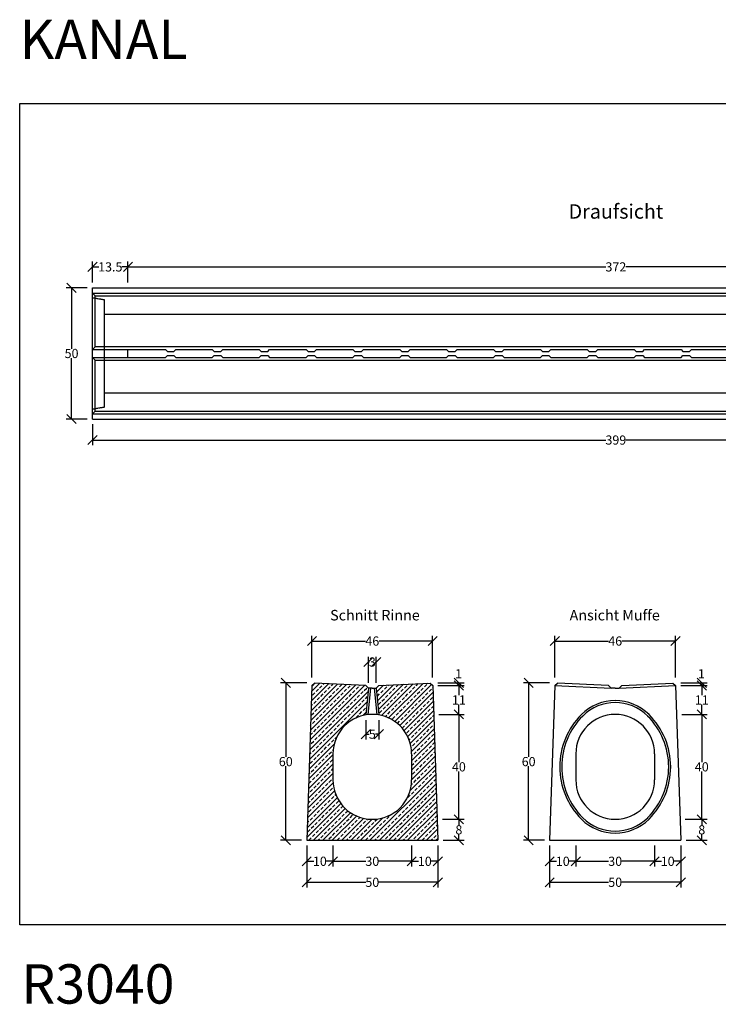
# Model space of a CAD drawing. Extents: x 1003 to 5773, y 492 to 4245.
# Drawn here: x 1003 to 3666, y 492 to 4245 of the extents above; entities that cross this region are included whole.
import ezdxf
from ezdxf.enums import TextEntityAlignment as Align

# ---------------------------------------------------------------- set-up
doc = ezdxf.new("R2010")
doc.units = 0
doc.linetypes.add('HIDDEN', pattern=[9.525, 6.35, -3.175])
for name, color, linetype in [('Bauteil', 7, 'Continuous'), ('Bemaßung', 7, 'Continuous'), ('Text', 7, 'Continuous')]:
    doc.layers.add(name, color=color, linetype=linetype)
doc.styles.add('Schlitzrinne Textstile', font='arial.ttf')
doc.dimstyles.new('Schlitzrinne Bemaßung', dxfattribs={"dimtxt": 35, "dimasz": 35, "dimexe": 20, "dimexo": 20, "dimgap": 0.09, "dimtad": 0, "dimtih": 1, "dimtoh": 1, "dimdec": 0, "dimlfac": 0.1, "dimzin": 0, "dimdsep": 46, "dimtxsty": 'Schlitzrinne Textstile', "dimblk": 'OBLIQUE', "dimblk1": 'OBLIQUE', "dimblk2": 'OBLIQUE', "dimcen": 0.09, "dimadec": 0, "dimazin": 0, "dimtfac": 1, "dimtdec": 4, "dimtofl": 0, "dimtmove": 0, "dimatfit": 3, "dimldrblk": 'OBLIQUE', "dimfxl": 1, "dimtolj": 1, "dimtzin": 0, "dimlwd": -1, "dimlwe": -1, "dimarcsym": 0})

# ---------------------------------------------------------------- blocks, each defined once
blk = doc.blocks.new('_Oblique')
at = {"color": 0, "linetype": 'ByBlock', "lineweight": -2}
blk.add_line((-0.5, -0.5), (0.5, 0.5), dxfattribs=at)
blk = doc.blocks.new('*D1')
at = {"layer": 'Bemaßung', "color": 0, "transparency": 16777216}
for p, q in [((1280.9, 2702.7), (1280.9, 2622.7)), ((5270.9, 2702.7), (5270.9, 2622.7)), ((1280.9, 2642.7), (3237.2, 2642.7)), ((5270.9, 2642.7), (3314.7, 2642.7))]:
    blk.add_line(p, q, dxfattribs=at)
at = {"layer": 'Defpoints', "color": 0, "transparency": 16777216}
for p in [(1280.9, 2722.7), (5270.9, 2722.7), (5270.9, 2642.7)]:
    blk.add_point(p, dxfattribs=at)
at = {"layer": 'Bemaßung', "color": 0, "transparency": 16777216, "xscale": 35, "yscale": 35, "zscale": 35, "rotation": 180}
blk.add_blockref('_Oblique', (1280.9, 2642.7), dxfattribs=at)
at = {"layer": 'Bemaßung', "color": 0, "transparency": 16777216, "xscale": 35, "yscale": 35, "zscale": 35}
blk.add_blockref('_Oblique', (5270.9, 2642.7), dxfattribs=at)
at = {"layer": 'Bemaßung', "color": 0, "linetype": 'Continuous', "transparency": 16777216, "insert": (3275.9, 2642.7), "char_height": 35, "attachment_point": 5, "style": 'Schlitzrinne Textstile'}
blk.add_mtext('\\A1;399', dxfattribs=at)
blk = doc.blocks.new('*D2')
at = {"layer": 'Bemaßung', "color": 0, "transparency": 16777216}
for p, q in [((1260.9, 3222.7), (1180.9, 3222.7)), ((1200.9, 3222.7), (1200.9, 2990.7)), ((1200.9, 2722.7), (1200.9, 2954.8)), ((1260.9, 2722.7), (1180.9, 2722.7))]:
    blk.add_line(p, q, dxfattribs=at)
at = {"layer": 'Defpoints', "color": 0, "transparency": 16777216}
for p in [(1200.9, 3222.7), (1280.9, 3222.7), (1280.9, 2722.7)]:
    blk.add_point(p, dxfattribs=at)
at = {"layer": 'Bemaßung', "color": 0, "transparency": 16777216, "xscale": 35, "yscale": 35, "zscale": 35}
for p, rotation in [((1200.9, 3222.7), 90), ((1200.9, 2722.7), 270)]:
    blk.add_blockref('_Oblique', p, dxfattribs=dict(at, rotation=rotation))
at = {"layer": 'Bemaßung', "color": 0, "linetype": 'Continuous', "transparency": 16777216, "insert": (1200.9, 2972.7), "char_height": 35, "attachment_point": 5, "style": 'Schlitzrinne Textstile'}
blk.add_mtext('\\A1;50', dxfattribs=at)
blk = doc.blocks.new('*D7')
at = {"layer": 'Bemaßung', "color": 0, "transparency": 16777216}
for p, q in [((2497.4, 1097.1), (2497.4, 1017.1)), ((2597.4, 1097.1), (2597.4, 1017.1)), ((2497.4, 1037.1), (2524, 1037.1)), ((2597.4, 1037.1), (2570.8, 1037.1))]:
    blk.add_line(p, q, dxfattribs=at)
at = {"layer": 'Defpoints', "color": 0, "transparency": 16777216}
for p in [(2497.4, 1117.1), (2597.4, 1117.1), (2497.4, 1037.1)]:
    blk.add_point(p, dxfattribs=at)
at = {"layer": 'Bemaßung', "color": 0, "transparency": 16777216, "xscale": 35, "yscale": 35, "zscale": 35, "rotation": 180}
blk.add_blockref('_Oblique', (2497.4, 1037.1), dxfattribs=at)
at = {"layer": 'Bemaßung', "color": 0, "transparency": 16777216, "xscale": 35, "yscale": 35, "zscale": 35}
blk.add_blockref('_Oblique', (2597.4, 1037.1), dxfattribs=at)
at = {"layer": 'Bemaßung', "color": 0, "linetype": 'Continuous', "transparency": 16777216, "insert": (2547.4, 1037.1), "char_height": 35, "attachment_point": 5, "style": 'Schlitzrinne Textstile'}
blk.add_mtext('\\A1;10', dxfattribs=at)
blk = doc.blocks.new('*D8')
at = {"layer": 'Bemaßung', "color": 0, "transparency": 16777216}
for p, q in [((2197.4, 1097.1), (2197.4, 1017.1)), ((2497.4, 1097.1), (2497.4, 1017.1)), ((2197.4, 1037.1), (2322.4, 1037.1)), ((2497.4, 1037.1), (2372.5, 1037.1))]:
    blk.add_line(p, q, dxfattribs=at)
at = {"layer": 'Defpoints', "color": 0, "transparency": 16777216}
for p in [(2197.4, 1117.1), (2497.4, 1117.1), (2197.4, 1037.1)]:
    blk.add_point(p, dxfattribs=at)
at = {"layer": 'Bemaßung', "color": 0, "transparency": 16777216, "xscale": 35, "yscale": 35, "zscale": 35, "rotation": 180}
blk.add_blockref('_Oblique', (2197.4, 1037.1), dxfattribs=at)
at = {"layer": 'Bemaßung', "color": 0, "transparency": 16777216, "xscale": 35, "yscale": 35, "zscale": 35}
blk.add_blockref('_Oblique', (2497.4, 1037.1), dxfattribs=at)
at = {"layer": 'Bemaßung', "color": 0, "linetype": 'Continuous', "transparency": 16777216, "insert": (2347.4, 1037.1), "char_height": 35, "attachment_point": 5, "style": 'Schlitzrinne Textstile'}
blk.add_mtext('\\A1;30', dxfattribs=at)
blk = doc.blocks.new('*D9')
at = {"layer": 'Bemaßung', "color": 0, "transparency": 16777216}
for p, q in [((2097.4, 1097.1), (2097.4, 1017.1)), ((2197.4, 1097.1), (2197.4, 1017.1)), ((2097.4, 1037.1), (2124, 1037.1)), ((2197.4, 1037.1), (2170.8, 1037.1))]:
    blk.add_line(p, q, dxfattribs=at)
at = {"layer": 'Defpoints', "color": 0, "transparency": 16777216}
for p in [(2097.4, 1117.1), (2197.4, 1117.1), (2097.4, 1037.1)]:
    blk.add_point(p, dxfattribs=at)
at = {"layer": 'Bemaßung', "color": 0, "transparency": 16777216, "xscale": 35, "yscale": 35, "zscale": 35, "rotation": 180}
blk.add_blockref('_Oblique', (2097.4, 1037.1), dxfattribs=at)
at = {"layer": 'Bemaßung', "color": 0, "transparency": 16777216, "xscale": 35, "yscale": 35, "zscale": 35}
blk.add_blockref('_Oblique', (2197.4, 1037.1), dxfattribs=at)
at = {"layer": 'Bemaßung', "color": 0, "linetype": 'Continuous', "transparency": 16777216, "insert": (2147.4, 1037.1), "char_height": 35, "attachment_point": 5, "style": 'Schlitzrinne Textstile'}
blk.add_mtext('\\A1;10', dxfattribs=at)
blk = doc.blocks.new('*D10')
at = {"layer": 'Bemaßung', "color": 0, "transparency": 16777216}
for p, q in [((2097.4, 1097.1), (2097.4, 937.1)), ((2597.4, 1097.1), (2597.4, 937.1)), ((2097.4, 957.1), (2322.4, 957.1)), ((2597.4, 957.1), (2372.5, 957.1))]:
    blk.add_line(p, q, dxfattribs=at)
at = {"layer": 'Defpoints', "color": 0, "transparency": 16777216}
for p in [(2097.4, 1117.1), (2597.4, 1117.1), (2097.4, 957.1)]:
    blk.add_point(p, dxfattribs=at)
at = {"layer": 'Bemaßung', "color": 0, "transparency": 16777216, "xscale": 35, "yscale": 35, "zscale": 35, "rotation": 180}
blk.add_blockref('_Oblique', (2097.4, 957.1), dxfattribs=at)
at = {"layer": 'Bemaßung', "color": 0, "transparency": 16777216, "xscale": 35, "yscale": 35, "zscale": 35}
blk.add_blockref('_Oblique', (2597.4, 957.1), dxfattribs=at)
at = {"layer": 'Bemaßung', "color": 0, "linetype": 'Continuous', "transparency": 16777216, "insert": (2347.4, 957.1), "char_height": 35, "attachment_point": 5, "style": 'Schlitzrinne Textstile'}
blk.add_mtext('\\A1;50', dxfattribs=at)
blk = doc.blocks.new('*D11')
at = {"layer": 'Bemaßung', "color": 0, "transparency": 16777216}
for p, q in [((2332.4, 1717.1), (2332.4, 1816.6)), ((2362.4, 1717.1), (2362.4, 1816.6)), ((2332.4, 1796.6), (2335.9, 1796.6)), ((2362.4, 1796.6), (2359, 1796.6))]:
    blk.add_line(p, q, dxfattribs=at)
at = {"layer": 'Defpoints', "color": 0, "transparency": 16777216}
for p in [(2362.4, 1796.6), (2332.4, 1697.1), (2362.4, 1697.1)]:
    blk.add_point(p, dxfattribs=at)
at = {"layer": 'Bemaßung', "color": 0, "transparency": 16777216, "xscale": 35, "yscale": 35, "zscale": 35, "rotation": 180}
blk.add_blockref('_Oblique', (2332.4, 1796.6), dxfattribs=at)
at = {"layer": 'Bemaßung', "color": 0, "transparency": 16777216, "xscale": 35, "yscale": 35, "zscale": 35}
blk.add_blockref('_Oblique', (2362.4, 1796.6), dxfattribs=at)
at = {"layer": 'Bemaßung', "color": 0, "linetype": 'Continuous', "transparency": 16777216, "insert": (2347.4, 1796.6), "char_height": 35, "attachment_point": 5, "style": 'Schlitzrinne Textstile'}
blk.add_mtext('\\A1;3', dxfattribs=at)
blk = doc.blocks.new('*D12')
at = {"layer": 'Bemaßung', "color": 0, "transparency": 16777216}
for p, q in [((2117.4, 1737.1), (2117.4, 1896.6)), ((2117.4, 1876.6), (2321.6, 1876.6)), ((2577.4, 1876.6), (2373.3, 1876.6)), ((2577.4, 1737.1), (2577.4, 1896.6))]:
    blk.add_line(p, q, dxfattribs=at)
at = {"layer": 'Defpoints', "color": 0, "transparency": 16777216}
for p in [(2577.4, 1876.6), (2117.4, 1717.1), (2577.4, 1717.1)]:
    blk.add_point(p, dxfattribs=at)
at = {"layer": 'Bemaßung', "color": 0, "transparency": 16777216, "xscale": 35, "yscale": 35, "zscale": 35, "rotation": 180}
blk.add_blockref('_Oblique', (2117.4, 1876.6), dxfattribs=at)
at = {"layer": 'Bemaßung', "color": 0, "transparency": 16777216, "xscale": 35, "yscale": 35, "zscale": 35}
blk.add_blockref('_Oblique', (2577.4, 1876.6), dxfattribs=at)
at = {"layer": 'Bemaßung', "color": 0, "linetype": 'Continuous', "transparency": 16777216, "insert": (2347.4, 1876.6), "char_height": 35, "attachment_point": 5, "style": 'Schlitzrinne Textstile'}
blk.add_mtext('\\A1;46', dxfattribs=at)
blk = doc.blocks.new('*D13')
at = {"layer": 'Bemaßung', "color": 0, "transparency": 16777216}
for p, q in [((2097.4, 1717.1), (1997.4, 1717.1)), ((2017.4, 1717.1), (2017.4, 1435.1)), ((2017.4, 1117.1), (2017.4, 1399.1)), ((2077.4, 1117.1), (1997.4, 1117.1))]:
    blk.add_line(p, q, dxfattribs=at)
at = {"layer": 'Defpoints', "color": 0, "transparency": 16777216}
for p in [(2017.4, 1717.1), (2117.4, 1717.1), (2097.4, 1117.1)]:
    blk.add_point(p, dxfattribs=at)
at = {"layer": 'Bemaßung', "color": 0, "transparency": 16777216, "xscale": 35, "yscale": 35, "zscale": 35}
for p, rotation in [((2017.4, 1717.1), 90), ((2017.4, 1117.1), 270)]:
    blk.add_blockref('_Oblique', p, dxfattribs=dict(at, rotation=rotation))
at = {"layer": 'Bemaßung', "color": 0, "linetype": 'Continuous', "transparency": 16777216, "insert": (2017.4, 1417.1), "char_height": 35, "attachment_point": 5, "style": 'Schlitzrinne Textstile'}
blk.add_mtext('\\A1;60', dxfattribs=at)
blk = doc.blocks.new('*D14')
at = {"layer": 'Bemaßung', "color": 0, "transparency": 16777216}
for p, q in [((2597.4, 1717.1), (2697.4, 1717.1)), ((2597.8, 1707.1), (2697.4, 1707.1)), ((2677.4, 1717.1), (2677.4, 1707.1))]:
    blk.add_line(p, q, dxfattribs=at)
at = {"layer": 'Defpoints', "color": 0, "transparency": 16777216}
for p in [(2577.4, 1717.1), (2577.8, 1707.1), (2677.4, 1707.1)]:
    blk.add_point(p, dxfattribs=at)
at = {"layer": 'Bemaßung', "color": 0, "transparency": 16777216, "xscale": 35, "yscale": 35, "zscale": 35}
for p, rotation in [((2677.4, 1717.1), 90), ((2677.4, 1707.1), 270)]:
    blk.add_blockref('_Oblique', p, dxfattribs=dict(at, rotation=rotation))
at = {"layer": 'Bemaßung', "color": 0, "linetype": 'Continuous', "transparency": 16777216, "insert": (2676.1, 1751.9), "char_height": 35, "attachment_point": 5, "style": 'Schlitzrinne Textstile'}
blk.add_mtext('\\A1;1', dxfattribs=at)
blk = doc.blocks.new('*D15')
at = {"layer": 'Bemaßung', "color": 0, "transparency": 16777216}
for p, q in [((2597.8, 1707.1), (2697.4, 1707.1)), ((2677.4, 1707.1), (2677.4, 1669.8)), ((2677.4, 1597.1), (2677.4, 1634.4)), ((2601.4, 1597.1), (2697.4, 1597.1))]:
    blk.add_line(p, q, dxfattribs=at)
at = {"layer": 'Defpoints', "color": 0, "transparency": 16777216}
for p in [(2577.8, 1707.1), (2581.4, 1597.1), (2677.4, 1597.1)]:
    blk.add_point(p, dxfattribs=at)
at = {"layer": 'Bemaßung', "color": 0, "transparency": 16777216, "xscale": 35, "yscale": 35, "zscale": 35}
for p, rotation in [((2677.4, 1707.1), 90), ((2677.4, 1597.1), 270)]:
    blk.add_blockref('_Oblique', p, dxfattribs=dict(at, rotation=rotation))
at = {"layer": 'Bemaßung', "color": 0, "linetype": 'Continuous', "transparency": 16777216, "insert": (2677.4, 1652.1), "char_height": 35, "attachment_point": 5, "style": 'Schlitzrinne Textstile'}
blk.add_mtext('\\A1;11', dxfattribs=at)
blk = doc.blocks.new('*D16')
at = {"layer": 'Bemaßung', "color": 0, "transparency": 16777216}
for p, q in [((2601.4, 1597.1), (2697.4, 1597.1)), ((2677.4, 1597.1), (2677.4, 1415.1)), ((2677.4, 1197.1), (2677.4, 1379.1)), ((2614.8, 1197.1), (2697.4, 1197.1))]:
    blk.add_line(p, q, dxfattribs=at)
at = {"layer": 'Defpoints', "color": 0, "transparency": 16777216}
for p in [(2581.4, 1597.1), (2594.8, 1197.1), (2677.4, 1197.1)]:
    blk.add_point(p, dxfattribs=at)
at = {"layer": 'Bemaßung', "color": 0, "transparency": 16777216, "xscale": 35, "yscale": 35, "zscale": 35}
for p, rotation in [((2677.4, 1597.1), 90), ((2677.4, 1197.1), 270)]:
    blk.add_blockref('_Oblique', p, dxfattribs=dict(at, rotation=rotation))
at = {"layer": 'Bemaßung', "color": 0, "linetype": 'Continuous', "transparency": 16777216, "insert": (2677.4, 1397.1), "char_height": 35, "attachment_point": 5, "style": 'Schlitzrinne Textstile'}
blk.add_mtext('\\A1;40', dxfattribs=at)
blk = doc.blocks.new('*D17')
at = {"layer": 'Bemaßung', "color": 0, "transparency": 16777216}
for p, q in [((2614.8, 1197.1), (2697.4, 1197.1)), ((2677.4, 1197.1), (2677.4, 1175.1)), ((2677.4, 1117.1), (2677.4, 1139.1)), ((2617.4, 1117.1), (2697.4, 1117.1))]:
    blk.add_line(p, q, dxfattribs=at)
at = {"layer": 'Defpoints', "color": 0, "transparency": 16777216}
for p in [(2594.8, 1197.1), (2597.4, 1117.1), (2677.4, 1117.1)]:
    blk.add_point(p, dxfattribs=at)
at = {"layer": 'Bemaßung', "color": 0, "transparency": 16777216, "xscale": 35, "yscale": 35, "zscale": 35}
for p, rotation in [((2677.4, 1197.1), 90), ((2677.4, 1117.1), 270)]:
    blk.add_blockref('_Oblique', p, dxfattribs=dict(at, rotation=rotation))
at = {"layer": 'Bemaßung', "color": 0, "linetype": 'Continuous', "transparency": 16777216, "insert": (2677.4, 1157.1), "char_height": 35, "attachment_point": 5, "style": 'Schlitzrinne Textstile'}
blk.add_mtext('\\A1;8', dxfattribs=at)
blk = doc.blocks.new('*D18')
at = {"layer": 'Bemaßung', "color": 0, "transparency": 16777216}
for p, q in [((2322.4, 1575), (2322.4, 1501.8)), ((2372.4, 1575), (2372.4, 1501.8)), ((2322.4, 1521.8), (2335.7, 1521.8)), ((2372.4, 1521.8), (2359.1, 1521.8))]:
    blk.add_line(p, q, dxfattribs=at)
at = {"layer": 'Defpoints', "color": 0, "transparency": 16777216}
for p in [(2322.4, 1595), (2372.4, 1595), (2322.4, 1521.8)]:
    blk.add_point(p, dxfattribs=at)
at = {"layer": 'Bemaßung', "color": 0, "transparency": 16777216, "xscale": 35, "yscale": 35, "zscale": 35, "rotation": 180}
blk.add_blockref('_Oblique', (2322.4, 1521.8), dxfattribs=at)
at = {"layer": 'Bemaßung', "color": 0, "transparency": 16777216, "xscale": 35, "yscale": 35, "zscale": 35}
blk.add_blockref('_Oblique', (2372.4, 1521.8), dxfattribs=at)
at = {"layer": 'Bemaßung', "color": 0, "linetype": 'Continuous', "transparency": 16777216, "insert": (2347.4, 1521.8), "char_height": 35, "attachment_point": 5, "style": 'Schlitzrinne Textstile'}
blk.add_mtext('\\A1;5', dxfattribs=at)
blk = doc.blocks.new('*D20')
at = {"layer": 'Bemaßung', "color": 0, "transparency": 16777216}
for p, q in [((3423.4, 1097.1), (3423.4, 1017.1)), ((3523.4, 1097.1), (3523.4, 1017.1)), ((3423.4, 1037.1), (3450, 1037.1)), ((3523.4, 1037.1), (3496.8, 1037.1))]:
    blk.add_line(p, q, dxfattribs=at)
at = {"layer": 'Defpoints', "color": 0, "transparency": 16777216}
for p in [(3423.4, 1117.1), (3523.4, 1117.1), (3423.4, 1037.1)]:
    blk.add_point(p, dxfattribs=at)
at = {"layer": 'Bemaßung', "color": 0, "transparency": 16777216, "xscale": 35, "yscale": 35, "zscale": 35, "rotation": 180}
blk.add_blockref('_Oblique', (3423.4, 1037.1), dxfattribs=at)
at = {"layer": 'Bemaßung', "color": 0, "transparency": 16777216, "xscale": 35, "yscale": 35, "zscale": 35}
blk.add_blockref('_Oblique', (3523.4, 1037.1), dxfattribs=at)
at = {"layer": 'Bemaßung', "color": 0, "linetype": 'Continuous', "transparency": 16777216, "insert": (3473.4, 1037.1), "char_height": 35, "attachment_point": 5, "style": 'Schlitzrinne Textstile'}
blk.add_mtext('\\A1;10', dxfattribs=at)
blk = doc.blocks.new('*D21')
at = {"layer": 'Bemaßung', "color": 0, "transparency": 16777216}
for p, q in [((3123.4, 1097.1), (3123.4, 1017.1)), ((3423.4, 1097.1), (3423.4, 1017.1)), ((3123.4, 1037.1), (3248.4, 1037.1)), ((3423.4, 1037.1), (3298.5, 1037.1))]:
    blk.add_line(p, q, dxfattribs=at)
at = {"layer": 'Defpoints', "color": 0, "transparency": 16777216}
for p in [(3123.4, 1117.1), (3423.4, 1117.1), (3123.4, 1037.1)]:
    blk.add_point(p, dxfattribs=at)
at = {"layer": 'Bemaßung', "color": 0, "transparency": 16777216, "xscale": 35, "yscale": 35, "zscale": 35, "rotation": 180}
blk.add_blockref('_Oblique', (3123.4, 1037.1), dxfattribs=at)
at = {"layer": 'Bemaßung', "color": 0, "transparency": 16777216, "xscale": 35, "yscale": 35, "zscale": 35}
blk.add_blockref('_Oblique', (3423.4, 1037.1), dxfattribs=at)
at = {"layer": 'Bemaßung', "color": 0, "linetype": 'Continuous', "transparency": 16777216, "insert": (3273.4, 1037.1), "char_height": 35, "attachment_point": 5, "style": 'Schlitzrinne Textstile'}
blk.add_mtext('\\A1;30', dxfattribs=at)
blk = doc.blocks.new('*D22')
at = {"layer": 'Bemaßung', "color": 0, "transparency": 16777216}
for p, q in [((3023.4, 1097.1), (3023.4, 1017.1)), ((3123.4, 1097.1), (3123.4, 1017.1)), ((3023.4, 1037.1), (3050, 1037.1)), ((3123.4, 1037.1), (3096.8, 1037.1))]:
    blk.add_line(p, q, dxfattribs=at)
at = {"layer": 'Defpoints', "color": 0, "transparency": 16777216}
for p in [(3023.4, 1117.1), (3123.4, 1117.1), (3023.4, 1037.1)]:
    blk.add_point(p, dxfattribs=at)
at = {"layer": 'Bemaßung', "color": 0, "transparency": 16777216, "xscale": 35, "yscale": 35, "zscale": 35, "rotation": 180}
blk.add_blockref('_Oblique', (3023.4, 1037.1), dxfattribs=at)
at = {"layer": 'Bemaßung', "color": 0, "transparency": 16777216, "xscale": 35, "yscale": 35, "zscale": 35}
blk.add_blockref('_Oblique', (3123.4, 1037.1), dxfattribs=at)
at = {"layer": 'Bemaßung', "color": 0, "linetype": 'Continuous', "transparency": 16777216, "insert": (3073.4, 1037.1), "char_height": 35, "attachment_point": 5, "style": 'Schlitzrinne Textstile'}
blk.add_mtext('\\A1;10', dxfattribs=at)
blk = doc.blocks.new('*D23')
at = {"layer": 'Bemaßung', "color": 0, "transparency": 16777216}
for p, q in [((3023.4, 1097.1), (3023.4, 937.1)), ((3523.4, 1097.1), (3523.4, 937.1)), ((3023.4, 957.1), (3248.3, 957.1)), ((3523.4, 957.1), (3298.5, 957.1))]:
    blk.add_line(p, q, dxfattribs=at)
at = {"layer": 'Defpoints', "color": 0, "transparency": 16777216}
for p in [(3023.4, 1117.1), (3523.4, 1117.1), (3023.4, 957.1)]:
    blk.add_point(p, dxfattribs=at)
at = {"layer": 'Bemaßung', "color": 0, "transparency": 16777216, "xscale": 35, "yscale": 35, "zscale": 35, "rotation": 180}
blk.add_blockref('_Oblique', (3023.4, 957.1), dxfattribs=at)
at = {"layer": 'Bemaßung', "color": 0, "transparency": 16777216, "xscale": 35, "yscale": 35, "zscale": 35}
blk.add_blockref('_Oblique', (3523.4, 957.1), dxfattribs=at)
at = {"layer": 'Bemaßung', "color": 0, "linetype": 'Continuous', "transparency": 16777216, "insert": (3273.4, 957.1), "char_height": 35, "attachment_point": 5, "style": 'Schlitzrinne Textstile'}
blk.add_mtext('\\A1;50', dxfattribs=at)
blk = doc.blocks.new('*D24')
at = {"layer": 'Bemaßung', "color": 0, "transparency": 16777216}
for p, q in [((3043.4, 1737.1), (3043.4, 1896.6)), ((3043.4, 1876.6), (3247.6, 1876.6)), ((3503.4, 1876.6), (3299.2, 1876.6)), ((3503.4, 1737.1), (3503.4, 1896.6))]:
    blk.add_line(p, q, dxfattribs=at)
at = {"layer": 'Defpoints', "color": 0, "transparency": 16777216}
for p in [(3503.4, 1876.6), (3043.4, 1717.1), (3503.4, 1717.1)]:
    blk.add_point(p, dxfattribs=at)
at = {"layer": 'Bemaßung', "color": 0, "transparency": 16777216, "xscale": 35, "yscale": 35, "zscale": 35, "rotation": 180}
blk.add_blockref('_Oblique', (3043.4, 1876.6), dxfattribs=at)
at = {"layer": 'Bemaßung', "color": 0, "transparency": 16777216, "xscale": 35, "yscale": 35, "zscale": 35}
blk.add_blockref('_Oblique', (3503.4, 1876.6), dxfattribs=at)
at = {"layer": 'Bemaßung', "color": 0, "linetype": 'Continuous', "transparency": 16777216, "insert": (3273.4, 1876.6), "char_height": 35, "attachment_point": 5, "style": 'Schlitzrinne Textstile'}
blk.add_mtext('\\A1;46', dxfattribs=at)
blk = doc.blocks.new('*D25')
at = {"layer": 'Bemaßung', "color": 0, "transparency": 16777216}
for p, q in [((3023.4, 1717.1), (2923.4, 1717.1)), ((2943.4, 1717.1), (2943.4, 1435.1)), ((2943.4, 1117.1), (2943.4, 1399.1)), ((3003.4, 1117.1), (2923.4, 1117.1))]:
    blk.add_line(p, q, dxfattribs=at)
at = {"layer": 'Defpoints', "color": 0, "transparency": 16777216}
for p in [(2943.4, 1717.1), (3043.4, 1717.1), (3023.4, 1117.1)]:
    blk.add_point(p, dxfattribs=at)
at = {"layer": 'Bemaßung', "color": 0, "transparency": 16777216, "xscale": 35, "yscale": 35, "zscale": 35}
for p, rotation in [((2943.4, 1717.1), 90), ((2943.4, 1117.1), 270)]:
    blk.add_blockref('_Oblique', p, dxfattribs=dict(at, rotation=rotation))
at = {"layer": 'Bemaßung', "color": 0, "linetype": 'Continuous', "transparency": 16777216, "insert": (2943.4, 1417.1), "char_height": 35, "attachment_point": 5, "style": 'Schlitzrinne Textstile'}
blk.add_mtext('\\A1;60', dxfattribs=at)
blk = doc.blocks.new('*D26')
at = {"layer": 'Bemaßung', "color": 0, "transparency": 16777216}
for p, q in [((3523.7, 1707.1), (3623.4, 1707.1)), ((3603.4, 1707.1), (3603.4, 1669.8)), ((3603.4, 1597.1), (3603.4, 1634.4)), ((3527.4, 1597.1), (3623.4, 1597.1))]:
    blk.add_line(p, q, dxfattribs=at)
at = {"layer": 'Defpoints', "color": 0, "transparency": 16777216}
for p in [(3503.7, 1707.1), (3507.4, 1597.1), (3603.4, 1597.1)]:
    blk.add_point(p, dxfattribs=at)
at = {"layer": 'Bemaßung', "color": 0, "transparency": 16777216, "xscale": 35, "yscale": 35, "zscale": 35}
for p, rotation in [((3603.4, 1707.1), 90), ((3603.4, 1597.1), 270)]:
    blk.add_blockref('_Oblique', p, dxfattribs=dict(at, rotation=rotation))
at = {"layer": 'Bemaßung', "color": 0, "linetype": 'Continuous', "transparency": 16777216, "insert": (3603.4, 1652.1), "char_height": 35, "attachment_point": 5, "style": 'Schlitzrinne Textstile'}
blk.add_mtext('\\A1;11', dxfattribs=at)
blk = doc.blocks.new('*D27')
at = {"layer": 'Bemaßung', "color": 0, "transparency": 16777216}
for p, q in [((3527.4, 1597.1), (3623.4, 1597.1)), ((3603.4, 1597.1), (3603.4, 1415.1)), ((3603.4, 1197.1), (3603.4, 1379.1)), ((3540.7, 1197.1), (3623.4, 1197.1))]:
    blk.add_line(p, q, dxfattribs=at)
at = {"layer": 'Defpoints', "color": 0, "transparency": 16777216}
for p in [(3507.4, 1597.1), (3520.7, 1197.1), (3603.4, 1197.1)]:
    blk.add_point(p, dxfattribs=at)
at = {"layer": 'Bemaßung', "color": 0, "transparency": 16777216, "xscale": 35, "yscale": 35, "zscale": 35}
for p, rotation in [((3603.4, 1597.1), 90), ((3603.4, 1197.1), 270)]:
    blk.add_blockref('_Oblique', p, dxfattribs=dict(at, rotation=rotation))
at = {"layer": 'Bemaßung', "color": 0, "linetype": 'Continuous', "transparency": 16777216, "insert": (3603.4, 1397.1), "char_height": 35, "attachment_point": 5, "style": 'Schlitzrinne Textstile'}
blk.add_mtext('\\A1;40', dxfattribs=at)
blk = doc.blocks.new('*D28')
at = {"layer": 'Bemaßung', "color": 0, "transparency": 16777216}
for p, q in [((3540.7, 1197.1), (3623.4, 1197.1)), ((3603.4, 1197.1), (3603.4, 1175.1)), ((3603.4, 1117.1), (3603.4, 1139.1)), ((3543.4, 1117.1), (3623.4, 1117.1))]:
    blk.add_line(p, q, dxfattribs=at)
at = {"layer": 'Defpoints', "color": 0, "transparency": 16777216}
for p in [(3520.7, 1197.1), (3523.4, 1117.1), (3603.4, 1117.1)]:
    blk.add_point(p, dxfattribs=at)
at = {"layer": 'Bemaßung', "color": 0, "transparency": 16777216, "xscale": 35, "yscale": 35, "zscale": 35}
for p, rotation in [((3603.4, 1197.1), 90), ((3603.4, 1117.1), 270)]:
    blk.add_blockref('_Oblique', p, dxfattribs=dict(at, rotation=rotation))
at = {"layer": 'Bemaßung', "color": 0, "linetype": 'Continuous', "transparency": 16777216, "insert": (3603.4, 1157.1), "char_height": 35, "attachment_point": 5, "style": 'Schlitzrinne Textstile'}
blk.add_mtext('\\A1;8', dxfattribs=at)
blk = doc.blocks.new('*D38')
at = {"layer": 'Bemaßung', "color": 0, "transparency": 16777216}
for p, q in [((3523.4, 1717.1), (3623.4, 1717.1)), ((3523.7, 1707.1), (3623.4, 1707.1)), ((3603.4, 1717.1), (3603.4, 1707.1))]:
    blk.add_line(p, q, dxfattribs=at)
at = {"layer": 'Defpoints', "color": 0, "transparency": 16777216}
for p in [(3503.4, 1717.1), (3503.7, 1707.1), (3603.4, 1707.1)]:
    blk.add_point(p, dxfattribs=at)
at = {"layer": 'Bemaßung', "color": 0, "transparency": 16777216, "xscale": 35, "yscale": 35, "zscale": 35}
for p, rotation in [((3603.4, 1717.1), 90), ((3603.4, 1707.1), 270)]:
    blk.add_blockref('_Oblique', p, dxfattribs=dict(at, rotation=rotation))
at = {"layer": 'Bemaßung', "color": 0, "linetype": 'Continuous', "transparency": 16777216, "insert": (3602.1, 1751.9), "char_height": 35, "attachment_point": 5, "style": 'Schlitzrinne Textstile'}
blk.add_mtext('\\A1;1', dxfattribs=at)
blk = doc.blocks.new('*D40')
at = {"layer": 'Bemaßung', "color": 0, "transparency": 16777216}
for p, q in [((1280.9, 3242.7), (1280.9, 3322.7)), ((1280.9, 3302.7), (1304.4, 3302.7)), ((1415.9, 3302.7), (1392.4, 3302.7)), ((1415.9, 3242.7), (1415.9, 3322.7))]:
    blk.add_line(p, q, dxfattribs=at)
at = {"layer": 'Defpoints', "color": 0, "transparency": 16777216}
for p in [(1415.9, 3302.7), (1280.9, 3222.7), (1415.9, 3222.7)]:
    blk.add_point(p, dxfattribs=at)
at = {"layer": 'Bemaßung', "color": 0, "transparency": 16777216, "xscale": 35, "yscale": 35, "zscale": 35, "rotation": 180}
blk.add_blockref('_Oblique', (1280.9, 3302.7), dxfattribs=at)
at = {"layer": 'Bemaßung', "color": 0, "transparency": 16777216, "xscale": 35, "yscale": 35, "zscale": 35}
blk.add_blockref('_Oblique', (1415.9, 3302.7), dxfattribs=at)
at = {"layer": 'Bemaßung', "color": 0, "linetype": 'Continuous', "ltscale": 0.25, "transparency": 16777216, "insert": (1348.4, 3302.7), "char_height": 35, "attachment_point": 5, "style": 'Schlitzrinne Textstile'}
blk.add_mtext('\\A1;13.5', dxfattribs=at)
blk = doc.blocks.new('*D41')
at = {"layer": 'Bemaßung', "color": 0, "transparency": 16777216}
for p, q in [((1415.9, 3242.7), (1415.9, 3322.7)), ((1415.9, 3302.7), (3237.4, 3302.7)), ((5135.9, 3302.7), (3314.4, 3302.7)), ((5135.9, 3242.7), (5135.9, 3322.7))]:
    blk.add_line(p, q, dxfattribs=at)
at = {"layer": 'Defpoints', "color": 0, "transparency": 16777216}
for p in [(5135.9, 3302.7), (1415.9, 3222.7), (5135.9, 3222.7)]:
    blk.add_point(p, dxfattribs=at)
at = {"layer": 'Bemaßung', "color": 0, "transparency": 16777216, "xscale": 35, "yscale": 35, "zscale": 35, "rotation": 180}
blk.add_blockref('_Oblique', (1415.9, 3302.7), dxfattribs=at)
at = {"layer": 'Bemaßung', "color": 0, "transparency": 16777216, "xscale": 35, "yscale": 35, "zscale": 35}
blk.add_blockref('_Oblique', (5135.9, 3302.7), dxfattribs=at)
at = {"layer": 'Bemaßung', "color": 0, "linetype": 'Continuous', "ltscale": 0.25, "transparency": 16777216, "insert": (3275.9, 3302.7), "char_height": 35, "attachment_point": 5, "style": 'Schlitzrinne Textstile'}
blk.add_mtext('\\A1;372', dxfattribs=at)

msp = doc.modelspace()

# ---------------------------------------------------------------- hatches: boundary and pattern name
at = {"layer": 'Bauteil', "linetype": 'Continuous'}
h = msp.add_hatch(dxfattribs=at)
h.set_pattern_fill('ANSI33', color=256, scale=4, style=0)
h.paths.add_polyline_path([(2097.42, 1117.1), (2597.42, 1117.1), (2577.76, 1707.11), (2567.43, 1716.62), (2372.42, 1707.1), (2362.42, 1697.1), (2372.42, 1595, -0.3659774), (2497.42, 1447.1), (2497.42, 1347.1, -1), (2197.42, 1347.1), (2197.42, 1447.1, -0.3659774), (2322.42, 1595), (2332.42, 1697.1), (2322.42, 1707.1), (2127.41, 1716.62), (2117.09, 1707.11)])

# ---------------------------------------------------------------- linework, layer by layer
at = {"layer": 'Bauteil'}
for p, q in [((1280.93, 2722.72), (1280.93, 3222.72)), ((1280.93, 3222.72), (5270.93, 3222.72)), ((1280.93, 3202.72), (5270.93, 3202.72)), ((1280.93, 3202.72), (1290.93, 3192.72)), ((1290.93, 3192.72), (5260.93, 3192.72)), ((1290.93, 2997.72), (1290.93, 3192.72)), ((1280.93, 2987.72), (1290.93, 2997.72)), ((1280.93, 2987.72), (1290.93, 2997.72)), ((1280.93, 2987.72), (1525.93, 2987.72)), ((5260.93, 2997.72), (1290.93, 2997.72)), ((1415.93, 2987.72), (1558.63, 2987.72)), ((1598.63, 2987.72), (1737.33, 2987.72)), ((1777.33, 2987.72), (1916.03, 2987.72)), ((1956.03, 2987.72), (2094.73, 2987.72)), ((2134.73, 2987.72), (2273.43, 2987.72)), ((2313.43, 2987.72), (2452.13, 2987.72)), ((2492.13, 2987.72), (2630.83, 2987.72)), ((2670.83, 2987.72), (2809.53, 2987.72)), ((2849.53, 2987.72), (2988.23, 2987.72)), ((3028.23, 2987.72), (3166.93, 2987.72)), ((3206.93, 2987.72), (3345.63, 2987.72)), ((3385.63, 2987.72), (3524.33, 2987.72)), ((3564.33, 2987.72), (3703.03, 2987.72)), ((1280.93, 2957.72), (1290.93, 2947.72)), ((1280.93, 2957.72), (1290.93, 2947.72)), ((1280.93, 2957.72), (1525.93, 2957.72)), ((1290.93, 2752.72), (1290.93, 2947.72)), ((1290.93, 2947.72), (5260.93, 2947.72)), ((1415.93, 2957.72), (1558.63, 2957.72)), ((1598.63, 2957.72), (1737.33, 2957.72)), ((1777.33, 2957.72), (1916.03, 2957.72)), ((1956.03, 2957.72), (2094.73, 2957.72)), ((2134.73, 2957.72), (2273.43, 2957.72)), ((2313.43, 2957.72), (2452.13, 2957.72)), ((2492.13, 2957.72), (2630.83, 2957.72)), ((2670.83, 2957.72), (2809.53, 2957.72)), ((2849.53, 2957.72), (2988.23, 2957.72)), ((3028.23, 2957.72), (3166.93, 2957.72)), ((3206.93, 2957.72), (3345.63, 2957.72)), ((3385.63, 2957.72), (3524.33, 2957.72)), ((3564.33, 2957.72), (3703.03, 2957.72)), ((1290.93, 2752.72), (1280.93, 2742.72)), ((1280.93, 2742.72), (5270.93, 2742.72)), ((1290.93, 2752.72), (5260.93, 2752.72)), ((1280.93, 2722.72), (5270.93, 2722.72)), ((2117.09, 1707.11), (2097.42, 1117.1)), ((2117.09, 1707.11), (2127.41, 1716.62)), ((2322.42, 1707.1), (2127.41, 1716.62)), ((2322.42, 1707.1), (2332.42, 1697.1)), ((2332.42, 1697.1), (2322.42, 1595)), ((2339.92, 1697.1), (2330.03, 1596.09)), ((2347.42, 1697.1), (2332.42, 1697.1)), ((2347.42, 1697.1), (2362.42, 1697.1)), ((2354.92, 1697.1), (2364.82, 1596.09)), ((2362.42, 1697.1), (2372.42, 1707.1)), ((2362.42, 1697.1), (2372.42, 1595)), ((2372.42, 1707.1), (2567.43, 1716.62)), ((2567.43, 1716.62), (2577.76, 1707.11)), ((2577.76, 1707.11), (2597.42, 1117.1)), ((3043.07, 1707.11), (3023.41, 1117.1)), ((3043.07, 1707.11), (3053.39, 1716.62)), ((3043.07, 1707.11), (3258.41, 1697.1)), ((3248.41, 1707.1), (3053.39, 1716.62)), ((3248.41, 1707.1), (3258.41, 1697.1)), ((3273.41, 1697.1), (3258.41, 1697.1)), ((3273.41, 1697.1), (3288.41, 1697.1)), ((3288.41, 1697.1), (3503.74, 1707.11)), ((3288.41, 1697.1), (3298.41, 1707.1)), ((3298.41, 1707.1), (3493.42, 1716.62)), ((3493.42, 1716.62), (3503.74, 1707.11)), ((3503.74, 1707.11), (3523.41, 1117.1)), ((2197.42, 1447.1), (2197.42, 1347.1)), ((2497.42, 1447.1), (2497.42, 1347.1)), ((3123.41, 1447.1), (3123.41, 1347.1)), ((3423.41, 1447.1), (3423.41, 1347.1)), ((2097.42, 1117.1), (2597.42, 1117.1)), ((3023.41, 1117.1), (3523.41, 1117.1))]:
    msp.add_line(p, q, dxfattribs=at)
at = {"layer": 'Bauteil', "linetype": 'HIDDEN', "ltscale": 0.25}
for p, q in [((1325.93, 3176.72), (1280.93, 3184.22)), ((1325.93, 2768.72), (1325.93, 3176.72)), ((1325.93, 3122.72), (5315.93, 3122.72)), ((1325.93, 2822.72), (5315.93, 2822.72)), ((1280.93, 2761.22), (1325.93, 2768.72))]:
    msp.add_line(p, q, dxfattribs=at)
at = {"layer": 'Bauteil', "linetype": 'Continuous'}
for p, q in [((1415.93, 2957.72), (1415.93, 2987.72)), ((1558.63, 2987.72), (1566.13, 2980.22)), ((1558.63, 2957.72), (1566.13, 2965.22)), ((1566.13, 2980.22), (1591.13, 2980.22)), ((1566.13, 2965.22), (1591.13, 2965.22)), ((1591.13, 2980.22), (1598.63, 2987.72)), ((1591.13, 2965.22), (1598.63, 2957.72)), ((1737.33, 2987.72), (1744.83, 2980.22)), ((1737.33, 2957.72), (1744.83, 2965.22)), ((1744.83, 2980.22), (1769.83, 2980.22)), ((1744.83, 2965.22), (1769.83, 2965.22)), ((1769.83, 2980.22), (1777.33, 2987.72)), ((1769.83, 2965.22), (1777.33, 2957.72)), ((1916.03, 2987.72), (1923.53, 2980.22)), ((1916.03, 2957.72), (1923.53, 2965.22)), ((1923.53, 2980.22), (1948.53, 2980.22)), ((1923.53, 2965.22), (1948.53, 2965.22)), ((1948.53, 2980.22), (1956.03, 2987.72)), ((1948.53, 2965.22), (1956.03, 2957.72)), ((2094.73, 2987.72), (2102.23, 2980.22)), ((2094.73, 2957.72), (2102.23, 2965.22)), ((2102.23, 2980.22), (2127.23, 2980.22)), ((2102.23, 2965.22), (2127.23, 2965.22)), ((2127.23, 2980.22), (2134.73, 2987.72)), ((2127.23, 2965.22), (2134.73, 2957.72)), ((2273.43, 2987.72), (2280.93, 2980.22)), ((2273.43, 2957.72), (2280.93, 2965.22)), ((2280.93, 2980.22), (2305.93, 2980.22)), ((2280.93, 2965.22), (2305.93, 2965.22)), ((2305.93, 2980.22), (2313.43, 2987.72)), ((2305.93, 2965.22), (2313.43, 2957.72)), ((2452.13, 2987.72), (2459.63, 2980.22)), ((2452.13, 2957.72), (2459.63, 2965.22)), ((2459.63, 2980.22), (2484.63, 2980.22)), ((2459.63, 2965.22), (2484.63, 2965.22)), ((2484.63, 2980.22), (2492.13, 2987.72)), ((2484.63, 2965.22), (2492.13, 2957.72)), ((2630.83, 2987.72), (2638.33, 2980.22)), ((2630.83, 2957.72), (2638.33, 2965.22)), ((2638.33, 2980.22), (2663.33, 2980.22)), ((2638.33, 2965.22), (2663.33, 2965.22)), ((2663.33, 2980.22), (2670.83, 2987.72)), ((2663.33, 2965.22), (2670.83, 2957.72)), ((2809.53, 2987.72), (2817.03, 2980.22)), ((2809.53, 2957.72), (2817.03, 2965.22)), ((2817.03, 2980.22), (2842.03, 2980.22)), ((2817.03, 2965.22), (2842.03, 2965.22)), ((2842.03, 2980.22), (2849.53, 2987.72)), ((2842.03, 2965.22), (2849.53, 2957.72)), ((2988.23, 2987.72), (2995.73, 2980.22)), ((2988.23, 2957.72), (2995.73, 2965.22)), ((2995.73, 2980.22), (3020.73, 2980.22)), ((2995.73, 2965.22), (3020.73, 2965.22)), ((3020.73, 2980.22), (3028.23, 2987.72)), ((3020.73, 2965.22), (3028.23, 2957.72)), ((3166.93, 2987.72), (3174.43, 2980.22)), ((3166.93, 2957.72), (3174.43, 2965.22)), ((3174.43, 2980.22), (3199.43, 2980.22)), ((3174.43, 2965.22), (3199.43, 2965.22)), ((3199.43, 2980.22), (3206.93, 2987.72)), ((3199.43, 2965.22), (3206.93, 2957.72)), ((3345.63, 2987.72), (3353.13, 2980.22)), ((3345.63, 2957.72), (3353.13, 2965.22)), ((3353.13, 2980.22), (3378.13, 2980.22)), ((3353.13, 2965.22), (3378.13, 2965.22)), ((3378.13, 2980.22), (3385.63, 2987.72)), ((3378.13, 2965.22), (3385.63, 2957.72)), ((3524.33, 2987.72), (3531.83, 2980.22)), ((3524.33, 2957.72), (3531.83, 2965.22)), ((3531.83, 2980.22), (3556.83, 2980.22)), ((3531.83, 2965.22), (3556.83, 2965.22)), ((3556.83, 2980.22), (3564.33, 2987.72)), ((3556.83, 2965.22), (3564.33, 2957.72))]:
    msp.add_line(p, q, dxfattribs=at)
at = {"layer": 'Bauteil'}
msp.add_lwpolyline([(1003.09, 3925.91), (5773.45, 3925.91), (5773.45, 794.41), (1003.09, 794.41)], close=True, dxfattribs=at)
for centre, radius, start, end in [((3273.41, 1467.1), 182.5, 45, 135), ((3273.41, 1467.1), 175, 45, 135), ((2347.42, 1447.1), 150, 0, 180), ((3343.39, 1397.1), 281.48, 134.99752, 225.00248), ((3343.39, 1397.1), 273.98, 134.99745, 225.00255), ((3273.41, 1447.1), 150, 0, 180), ((3203.42, 1397.1), 273.98, 314.99745, 45.00255), ((3203.42, 1397.1), 281.48, 314.99752, 45.00248), ((2347.42, 1347.1), 150, 180, 0), ((3273.41, 1347.1), 150, 180, 0), ((3273.41, 1327.1), 175, 225, 315), ((3273.41, 1327.1), 182.5, 225, 315)]:
    msp.add_arc(centre, radius, start, end, dxfattribs=at)

# ---------------------------------------------------------------- texts
at = {"layer": 'Bauteil', "char_height": 150, "attachment_point": 1, "style": 'Schlitzrinne Textstile'}
for s, insert in [('{\\fArial|b0|i0|c238|p34;KANAL}', (1003.09, 4244.93)), ('{\\fArial|b0|i0|c238|p34;R3040}', (1008.92, 644.67))]:
    msp.add_mtext_dynamic_manual_height_columns(s, width=4770.3638, gutter_width=10.75, heights=[12.1], dxfattribs=dict(at, insert=insert))
at = {"layer": 'Text', "style": 'Schlitzrinne Textstile'}
for s, height, p in [('Draufsicht', 55, (3276.26, 3506.9)), ('Schnitt Rinne', 40, (2357.47, 1970.03)), ('Ansicht Muffe', 40, (3271.5, 1970.03))]:
    msp.add_text(s, height=height, dxfattribs=at).set_placement(p, align=Align.MIDDLE)

# ---------------------------------------------------------------- dimensions: what is measured, and where the dimension line sits
at = {"layer": 'Bemaßung'}
for base, p1, p2, override, picture, middle in [((1415.93, 3302.72), (1280.93, 3222.72), (1415.93, 3222.72), {"dimdec": 1, "dimlfac": 0.1}, '*D40', (1348.43, 3302.72)), ((5135.93, 3302.72), (1415.93, 3222.72), (5135.93, 3222.72), {"dimlfac": 0.1}, '*D41', (3275.93, 3302.72)), ((2577.42, 1876.62), (2117.42, 1717.1), (2577.42, 1717.1), {"dimlfac": 0.1}, '*D12', (2347.42, 1876.62)), ((3503.41, 1876.62), (3043.41, 1717.1), (3503.41, 1717.1), {"dimlfac": 0.1}, '*D24', (3273.41, 1876.62)), ((2362.42, 1796.62), (2332.42, 1697.1), (2362.42, 1697.1), {"dimlfac": 0.1}, '*D11', (2347.42, 1796.62)), ((2097.42, 1037.1), (2197.42, 1117.1), (2097.42, 1117.1), {"dimlfac": 0.1}, '*D9', (2147.42, 1037.1)), ((2097.42, 957.1), (2597.42, 1117.1), (2097.42, 1117.1), {"dimlfac": 0.1}, '*D10', (2347.42, 957.1)), ((2197.42, 1037.1), (2497.42, 1117.1), (2197.42, 1117.1), {"dimlfac": 0.1}, '*D8', (2347.42, 1037.1)), ((2497.42, 1037.1), (2597.42, 1117.1), (2497.42, 1117.1), {"dimlfac": 0.1}, '*D7', (2547.42, 1037.1)), ((3023.41, 1037.1), (3123.41, 1117.1), (3023.41, 1117.1), {"dimlfac": 0.1}, '*D22', (3073.41, 1037.1)), ((3023.41, 957.1), (3523.41, 1117.1), (3023.41, 1117.1), {"dimlfac": 0.1}, '*D23', (3273.41, 957.1)), ((3123.41, 1037.1), (3423.41, 1117.1), (3123.41, 1117.1), {"dimlfac": 0.1}, '*D21', (3273.41, 1037.1)), ((3423.41, 1037.1), (3523.41, 1117.1), (3423.41, 1117.1), {"dimlfac": 0.1}, '*D20', (3473.41, 1037.1))]:
    dim = msp.add_linear_dim(base=base, p1=p1, p2=p2, dimstyle='Schlitzrinne Bemaßung', override=override, dxfattribs=at)
    dim.commit()
    dim.dimension.update_dxf_attribs({"geometry": picture, "text_midpoint": middle, "dimtype": 160})
for base, p1, p2, override, picture, middle in [((1200.93, 3222.72), (1280.93, 2722.72), (1280.93, 3222.72), {"dimlfac": 0.1}, '*D2', (1200.93, 2972.72)), ((2677.42, 1707.11), (2577.42, 1717.1), (2577.76, 1707.11), {"dimlfac": 0.1, "dimtmove": 2}, '*D14', (2676.11, 1751.9)), ((3603.41, 1707.11), (3503.41, 1717.1), (3503.74, 1707.11), {"dimlfac": 0.1, "dimtmove": 2}, '*D38', (3602.09, 1751.9))]:
    dim = msp.add_linear_dim(base=base, p1=p1, p2=p2, angle=90, dimstyle='Schlitzrinne Bemaßung', override=override, dxfattribs=at)
    dim.commit()
    dim.dimension.update_dxf_attribs({"geometry": picture, "text_midpoint": middle, "dimtype": 160})
for base, p1, p2, picture, middle in [((5270.93, 2642.72), (1280.93, 2722.72), (5270.93, 2722.72), '*D1', (3275.93, 2642.72)), ((2322.42, 1521.82), (2372.42, 1595), (2322.42, 1595), '*D18', (2347.42, 1521.82))]:
    dim = msp.add_linear_dim(base=base, p1=p1, p2=p2, dimstyle='Schlitzrinne Bemaßung', override={"dimlfac": 0.1}, dxfattribs=at)
    dim.commit()
    dim.dimension.update_dxf_attribs({"geometry": picture, "text_midpoint": middle})
for base, p1, p2, picture, middle in [((2017.42, 1717.1), (2097.42, 1117.1), (2117.42, 1717.1), '*D13', (2017.42, 1417.1)), ((2943.41, 1717.1), (3023.41, 1117.1), (3043.41, 1717.1), '*D25', (2943.41, 1417.1)), ((2677.42, 1597.1), (2577.76, 1707.11), (2581.42, 1597.1), '*D15', (2677.42, 1652.11)), ((3603.41, 1597.1), (3503.74, 1707.11), (3507.41, 1597.1), '*D26', (3603.41, 1652.11)), ((2677.42, 1197.1), (2581.42, 1597.1), (2594.76, 1197.1), '*D16', (2677.42, 1397.1)), ((3603.41, 1197.1), (3507.41, 1597.1), (3520.74, 1197.1), '*D27', (3603.41, 1397.1)), ((2677.42, 1117.1), (2594.76, 1197.1), (2597.42, 1117.1), '*D17', (2677.42, 1157.1)), ((3603.41, 1117.1), (3520.74, 1197.1), (3523.41, 1117.1), '*D28', (3603.41, 1157.1))]:
    dim = msp.add_linear_dim(base=base, p1=p1, p2=p2, angle=90, dimstyle='Schlitzrinne Bemaßung', override={"dimlfac": 0.1}, dxfattribs=at)
    dim.commit()
    dim.dimension.update_dxf_attribs({"geometry": picture, "text_midpoint": middle})

doc.saveas('drawing.dxf')
